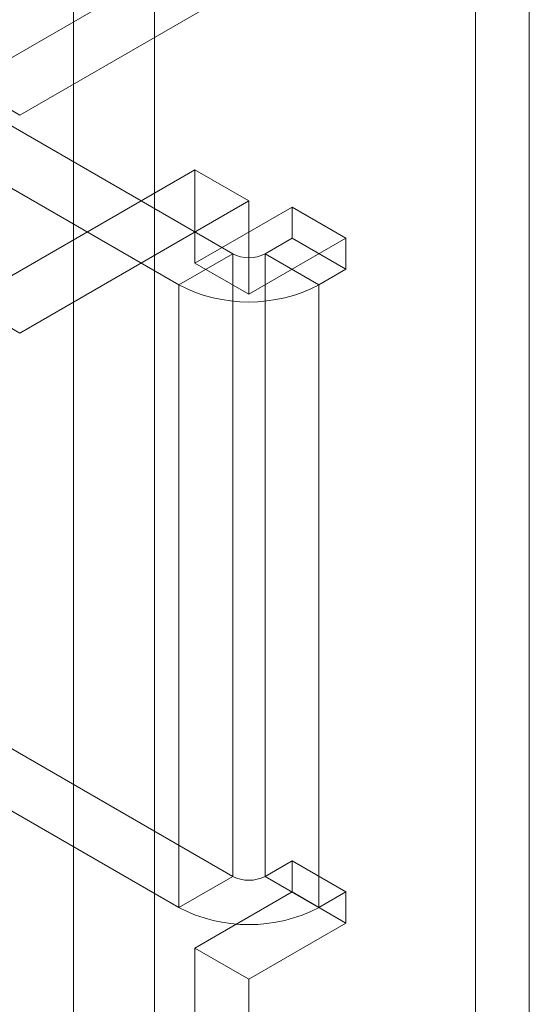
# Model space of a CAD drawing. Units: millimetres. Extents: x -31 to 4169, y 73 to 3051.
# Drawn here: x 2555 to 2564, y 1224 to 1241 of the extents above; entities that cross this region are included whole.
import ezdxf

# ---------------------------------------------------------------- set-up
doc = ezdxf.new("R2010")
doc.units = ezdxf.units.MM
doc.header["$LTSCALE"] = 2

msp = doc.modelspace()

# ---------------------------------------------------------------- linework, layer by layer
at = {"color": 7, "linetype": 'Continuous', "lineweight": 18}
for p, q in [((2556.262, 584.089), (2556.262, 1256.051)), ((2557.716, 584.089), (2557.716, 1256.051)), ((2554.322, 1240.092), (2563.487, 1245.383)), ((2563.487, 1221.864), (2563.487, 1245.383)), ((2555.292, 1239.532), (2564.457, 1244.823)), ((2564.457, 1244.823), (2564.457, 1221.304)), ((2559.123, 1237.04), (2547.291, 1243.87)), ((2558.153, 1236.48), (2546.321, 1243.31)), ((2554.322, 1240.092), (2555.292, 1239.532)), ((2554.322, 1236.172), (2558.444, 1238.552)), ((2558.444, 1238.552), (2559.414, 1237.992)), ((2558.444, 1236.872), (2558.444, 1238.552)), ((2555.292, 1235.612), (2559.414, 1237.992)), ((2559.414, 1236.312), (2559.414, 1237.992)), ((2558.444, 1236.872), (2560.189, 1237.88)), ((2560.189, 1237.88), (2560.189, 1237.32)), ((2560.189, 1237.88), (2561.159, 1237.32)), ((2559.414, 1236.312), (2561.159, 1237.32)), ((2560.189, 1237.32), (2559.705, 1237.04)), ((2560.189, 1237.32), (2561.159, 1236.76)), ((2561.159, 1237.32), (2561.159, 1236.76)), ((2559.123, 1237.04), (2558.153, 1236.48)), ((2559.123, 1225.84), (2559.123, 1237.04)), ((2559.705, 1237.04), (2559.705, 1225.84)), ((2559.705, 1237.04), (2560.674, 1236.48)), ((2558.444, 1236.872), (2559.414, 1236.312)), ((2561.159, 1236.76), (2560.674, 1236.48)), ((2558.153, 1236.48), (2558.153, 1225.28)), ((2560.674, 1236.48), (2560.674, 1225.28)), ((2555.292, 1235.612), (2554.322, 1236.172)), ((2547.291, 1232.671), (2559.123, 1225.84)), ((2546.321, 1232.111), (2558.153, 1225.28)), ((2559.705, 1225.84), (2560.189, 1226.12)), ((2560.189, 1226.12), (2560.189, 1225.56)), ((2560.189, 1226.12), (2561.159, 1225.56)), ((2559.123, 1225.84), (2558.153, 1225.28)), ((2559.705, 1225.84), (2560.674, 1225.28)), ((2560.189, 1225.56), (2558.444, 1224.552)), ((2560.189, 1225.56), (2561.159, 1225)), ((2560.674, 1225.28), (2561.159, 1225.56)), ((2561.159, 1225.56), (2561.159, 1225)), ((2561.159, 1225), (2559.414, 1223.993)), ((2558.444, 1224.552), (2559.414, 1223.993)), ((2558.444, 1222.873), (2558.444, 1224.552)), ((2559.414, 1222.313), (2559.414, 1223.993))]:
    msp.add_line(p, q, dxfattribs=at)
for centre, radius, start, end in [((2559.414, 1237.601), 0.632, 242.6097, 297.3903), ((2559.414, 1238.906), 2.735, 242.546, 297.454), ((2559.414, 1226.402), 0.632, 242.6097, 297.3903), ((2559.414, 1227.707), 2.735, 242.546, 297.454)]:
    msp.add_arc(centre, radius, start, end, dxfattribs=at)

doc.saveas('drawing.dxf')
